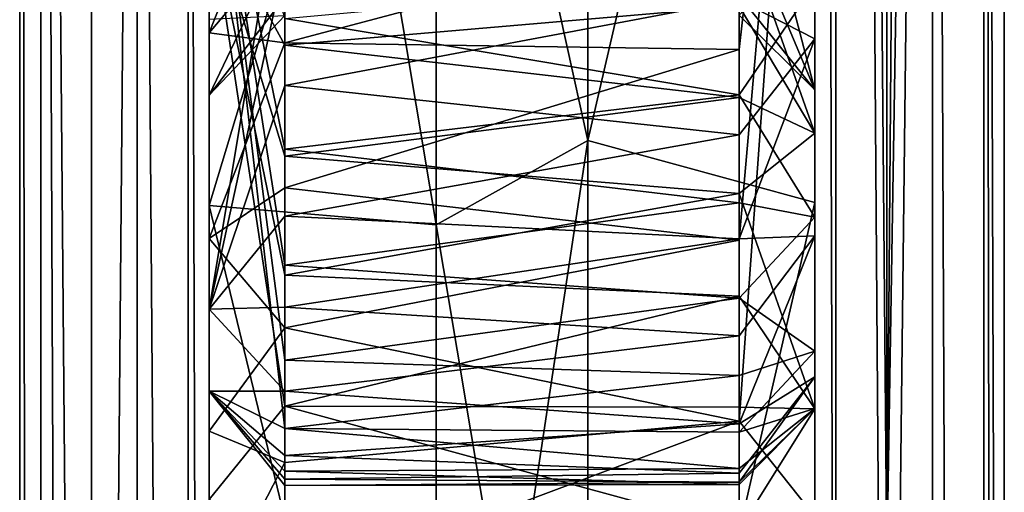
# Model space of a CAD drawing. Units: millimetres. Extents: x -260 to 262, y -484 to 350.
# Drawn here: x 128 to 142, y -79 to -73 of the extents above; entities that cross this region are included whole.
import ezdxf

# ---------------------------------------------------------------- set-up
doc = ezdxf.new("R2010")
doc.units = ezdxf.units.MM
doc.header["$LTSCALE"] = 65.185185
for name, color, linetype in [('732', 7, 'CONTINUOUS'), ('747', 7, 'CONTINUOUS'), ('748', 7, 'CONTINUOUS'), ('758', 7, 'CONTINUOUS'), ('759', 7, 'CONTINUOUS'), ('762', 7, 'CONTINUOUS'), ('767', 7, 'CONTINUOUS'), ('772', 7, 'CONTINUOUS'), ('773', 7, 'CONTINUOUS'), ('777', 7, 'CONTINUOUS'), ('778', 7, 'CONTINUOUS'), ('780', 7, 'CONTINUOUS'), ('784', 7, 'CONTINUOUS'), ('785', 7, 'CONTINUOUS'), ('787', 7, 'CONTINUOUS'), ('792', 7, 'CONTINUOUS'), ('798', 7, 'CONTINUOUS'), ('803', 7, 'CONTINUOUS'), ('806', 7, 'CONTINUOUS'), ('811', 7, 'CONTINUOUS'), ('926', 7, 'CONTINUOUS'), ('928', 7, 'CONTINUOUS')]:
    doc.layers.add(name, color=color, linetype=linetype)

msp = doc.modelspace()

# ---------------------------------------------------------------- linework, layer by layer
at = {"layer": '732', "linetype": 'CONTINUOUS'}
for points in [[(128.5, -120.235), (128.5, -42.462), (141.5, -120.235), (128.5, -120.235)], [(141.5, -120.235), (128.5, -42.462), (141.5, -42.462), (141.5, -120.235)]]:
    msp.add_3dface(points, dxfattribs=at)
at = {"layer": '747', "linetype": 'CONTINUOUS'}
for points in [[(141.5, -120.235), (141.5, -42.462), (141.5, -120.235, 2.71), (141.5, -120.235)], [(141.5, -42.462), (141.5, -42.462, 2.71), (141.5, -120.235, 2.71), (141.5, -42.462)]]:
    msp.add_3dface(points, dxfattribs=at)
at = {"layer": '748', "linetype": 'CONTINUOUS'}
for points in [[(141.235, -42.462, 3.388), (140.552, -42.462, 3.709), (141.216, -198.008, 3.409), (141.235, -42.462, 3.388)], [(141.216, -198.008, 3.409), (140.552, -42.462, 3.709), (140.552, -120.235, 3.709), (141.216, -198.008, 3.409)], [(141.5, -198.008, 2.71), (141.235, -42.462, 3.388), (141.216, -198.008, 3.409), (141.5, -198.008, 2.71)], [(141.5, -42.462, 2.71), (141.235, -42.462, 3.388), (141.5, -120.235, 2.71), (141.5, -42.462, 2.71)], [(141.235, -42.462, 3.388), (141.5, -198.008, 2.71), (141.5, -120.235, 2.71), (141.235, -42.462, 3.388)]]:
    msp.add_3dface(points, dxfattribs=at)
at = {"layer": '758', "linetype": 'CONTINUOUS'}
for points in [[(128.5, -42.462), (128.5, -120.235), (128.5, -42.462, 2.71), (128.5, -42.462)], [(128.5, -42.462, 2.71), (128.5, -120.235), (128.5, -120.235, 2.71), (128.5, -42.462, 2.71)]]:
    msp.add_3dface(points, dxfattribs=at)
at = {"layer": '759', "linetype": 'CONTINUOUS'}
for points in [[(128.765, -198.008, 3.388), (128.5, -42.462, 2.71), (128.5, -120.235, 2.71), (128.765, -198.008, 3.388)], [(128.5, -42.462, 2.71), (128.765, -198.008, 3.388), (128.784, -42.462, 3.409), (128.5, -42.462, 2.71)], [(128.765, -198.008, 3.388), (129.448, -198.008, 3.709), (128.784, -42.462, 3.409), (128.765, -198.008, 3.388)], [(128.784, -42.462, 3.409), (129.448, -198.008, 3.709), (129.448, -120.235, 3.709), (128.784, -42.462, 3.409)], [(129.448, -42.462, 3.709), (128.784, -42.462, 3.409), (129.448, -120.235, 3.709), (129.448, -42.462, 3.709)]]:
    msp.add_3dface(points, dxfattribs=at)
at = {"layer": '762', "linetype": 'CONTINUOUS'}
for points in [[(129.448, -42.462, 3.709), (129.448, -120.235, 3.709), (130.052, -50.75, 3.741), (129.448, -42.462, 3.709)], [(130.052, -50.75, 3.741), (129.448, -120.235, 3.709), (130.052, -79.843, 3.741), (130.052, -50.75, 3.741)]]:
    msp.add_3dface(points, dxfattribs=at)
at = {"layer": '767', "linetype": 'CONTINUOUS'}
for points in [[(140.552, -42.462, 3.709), (140.552, -4, 3.709), (139.948, -79.843, 3.741), (140.552, -42.462, 3.709)], [(140.552, -4, 3.709), (139.948, -4, 3.741), (139.948, -79.843, 3.741), (140.552, -4, 3.709)], [(140.552, -120.235, 3.709), (140.552, -42.462, 3.709), (139.948, -94.344, 3.741), (140.552, -120.235, 3.709)], [(139.948, -94.344, 3.741), (140.552, -42.462, 3.709), (139.948, -79.843, 3.741), (139.948, -94.344, 3.741)]]:
    msp.add_3dface(points, dxfattribs=at)
at = {"layer": '772', "linetype": 'CONTINUOUS'}
for points in [[(136, -62.96, 88.428), (134, -65.169, 87.204), (136, -74.246, 82.892), (136, -62.96, 88.428)], [(134, -65.169, 87.204), (134, -75.36, 82.429), (136, -74.246, 82.892), (134, -65.169, 87.204)], [(134, -75.36, 82.429), (134, -87.538, 78.074), (136, -74.246, 82.892), (134, -75.36, 82.429)], [(136, -74.246, 82.892), (134, -87.538, 78.074), (136, -88.127, 77.891), (136, -74.246, 82.892)]]:
    msp.add_3dface(points, dxfattribs=at)
at = {"layer": '773', "linetype": 'CONTINUOUS'}
for points in [[(131, -75.105, 79.298), (134, -65.169, 87.204), (131, -61.279, 85.934), (131, -75.105, 79.298)], [(134, -75.36, 82.429), (134, -65.169, 87.204), (131, -75.105, 79.298), (134, -75.36, 82.429)], [(134, -87.538, 78.074), (134, -75.36, 82.429), (131, -75.105, 79.298), (134, -87.538, 78.074)], [(131, -93.24, 73.279), (134, -87.538, 78.074), (131, -75.105, 79.298), (131, -93.24, 73.279)]]:
    msp.add_3dface(points, dxfattribs=at)
at = {"layer": '777', "linetype": 'CONTINUOUS'}
for points in [[(130.052, -50.75, 3.741), (130.052, -79.843, 3.741), (130.725, -141.184, 4.051), (130.052, -50.75, 3.741)], [(130.725, -50.75, 4.051), (130.052, -50.75, 3.741), (130.725, -141.184, 4.051), (130.725, -50.75, 4.051)], [(131, -50.75, 4.739), (130.725, -50.75, 4.051), (131, -141.184, 4.739), (131, -50.75, 4.739)], [(131, -141.184, 4.739), (130.725, -50.75, 4.051), (130.725, -141.184, 4.051), (131, -141.184, 4.739)]]:
    msp.add_3dface(points, dxfattribs=at)
at = {"layer": '778', "linetype": 'CONTINUOUS'}
for points in [[(131, -50.75, 4.739), (131, -141.184, 4.739), (131, -52.248, 9.293), (131, -50.75, 4.739)], [(131, -52.248, 9.293), (131, -141.184, 4.739), (131, -56.29, 9.323), (131, -52.248, 9.293)], [(131, -56.29, 9.323), (131, -141.184, 4.739), (131, -60.058, 9.423), (131, -56.29, 9.323)], [(131, -60.058, 9.423), (131, -141.184, 4.739), (131, -63.565, 9.583), (131, -60.058, 9.423)], [(131, -75.105, 79.298), (131, -61.279, 85.934), (131, -72.642, 72.577), (131, -75.105, 79.298)], [(131, -63.565, 9.583), (131, -141.184, 4.739), (131, -66.851, 9.766), (131, -63.565, 9.583)], [(131, -66.851, 9.766), (131, -141.184, 4.739), (131, -69.932, 9.973), (131, -66.851, 9.766)], [(131, -77.558, 36.945), (131, -70.134, 45.305), (131, -69.47, 31.436), (131, -77.558, 36.945)], [(131, -69.932, 9.973), (131, -141.184, 4.739), (131, -72.823, 10.198), (131, -69.932, 9.973)], [(131, -76.474, 43.794), (131, -70.134, 45.305), (131, -77.558, 36.945), (131, -76.474, 43.794)], [(131, -78.99, 65.777), (131, -71.666, 68.209), (131, -71.152, 61.624), (131, -78.99, 65.777)], [(131, -73.645, 70.407), (131, -71.666, 68.209), (131, -78.99, 65.777), (131, -73.645, 70.407)], [(131, -73.645, 70.407), (131, -75.105, 79.298), (131, -72.642, 72.577), (131, -73.645, 70.407)], [(131, -72.823, 10.198), (131, -141.184, 4.739), (131, -75.543, 10.456), (131, -72.823, 10.198)], [(131, -75.105, 79.298), (131, -73.645, 70.407), (131, -78.99, 65.777), (131, -75.105, 79.298)], [(131, -93.24, 73.279), (131, -75.105, 79.298), (131, -88.99, 66.002), (131, -93.24, 73.279)], [(131, -88.99, 66.002), (131, -75.105, 79.298), (131, -78.99, 65.777), (131, -88.99, 66.002)], [(131, -75.543, 10.456), (131, -141.184, 4.739), (131, -78.09, 10.759), (131, -75.543, 10.456)], [(131, -78.09, 10.759), (131, -141.184, 4.739), (131, -106.512, 8.14), (131, -78.09, 10.759)], [(131, -80.447, 11.179), (131, -78.09, 10.759), (131, -106.512, 8.14), (131, -80.447, 11.179)]]:
    msp.add_3dface(points, dxfattribs=at)
at = {"layer": '780', "linetype": 'CONTINUOUS'}
for points in [[(131, -71.666, 68.209), (131, -73.645, 70.407), (132, -71.548, 69.382), (131, -71.666, 68.209)], [(131, -73.645, 70.407), (132, -72.352, 70.099), (132, -71.548, 69.382), (131, -73.645, 70.407)], [(131, -73.645, 70.407), (132, -72.593, 71.144), (132, -72.352, 70.099), (131, -73.645, 70.407)], [(131, -73.645, 70.407), (131, -72.642, 72.577), (132, -72.593, 71.144), (131, -73.645, 70.407)]]:
    msp.add_3dface(points, dxfattribs=at)
at = {"layer": '784', "linetype": 'CONTINUOUS'}
for points in [[(139, -79.842, 4.739), (139, -4, 4.739), (139, -64.144, 9.611), (139, -79.842, 4.739)], [(139, -61.313, 85.914), (139, -75.064, 79.314), (139, -69.45, 74.571), (139, -61.313, 85.914)], [(139, -79.217, 10.947), (139, -79.842, 4.739), (139, -64.144, 9.611), (139, -79.217, 10.947)], [(139, -69.45, 74.571), (139, -75.064, 79.314), (139, -73.577, 71.397), (139, -69.45, 74.571)], [(139, -72.9, 45.798), (139, -72.177, 31.953), (139, -69.845, 45.164), (139, -72.9, 45.798)], [(139, -71.509, 68.091), (139, -73.577, 71.397), (139, -70.619, 61.282), (139, -71.509, 68.091)], [(139, -70.619, 61.282), (139, -73.577, 71.397), (139, -74.15, 63.474), (139, -70.619, 61.282)], [(139, -75.258, 33.587), (139, -72.177, 31.953), (139, -72.9, 45.798), (139, -75.258, 33.587)], [(139, -75.508, 44.783), (139, -75.258, 33.587), (139, -72.9, 45.798), (139, -75.508, 44.783)], [(139, -73.577, 71.397), (139, -75.064, 79.314), (139, -74.15, 63.474), (139, -73.577, 71.397)], [(139, -74.15, 63.474), (139, -75.064, 79.314), (139, -77.794, 65.374), (139, -74.15, 63.474)], [(139, -75.064, 79.314), (139, -93.09, 73.32), (139, -77.794, 65.374), (139, -75.064, 79.314)], [(139, -77.03, 35.607), (139, -75.258, 33.587), (139, -75.508, 44.783), (139, -77.03, 35.607)], [(139, -77.371, 42.401), (139, -77.03, 35.607), (139, -75.508, 44.783), (139, -77.371, 42.401)], [(139, -77.787, 39.527), (139, -77.03, 35.607), (139, -77.371, 42.401), (139, -77.787, 39.527)], [(139, -77.794, 65.374), (139, -93.09, 73.32), (139, -81.657, 66.291), (139, -77.794, 65.374)]]:
    msp.add_3dface(points, dxfattribs=at)
at = {"layer": '785', "linetype": 'CONTINUOUS'}
for points in [[(139, -69.45, 74.571), (139, -73.577, 71.397), (138, -69.75, 73.309), (139, -69.45, 74.571)], [(138, -69.75, 73.309), (139, -73.577, 71.397), (138, -71.194, 72.444), (138, -69.75, 73.309)], [(138, -71.194, 72.444), (139, -73.577, 71.397), (138, -72.33, 71.496), (138, -71.194, 72.444)], [(139, -73.577, 71.397), (139, -71.509, 68.091), (138, -72.589, 70.429), (139, -73.577, 71.397)], [(138, -72.33, 71.496), (139, -73.577, 71.397), (138, -72.589, 70.429), (138, -72.33, 71.496)]]:
    msp.add_3dface(points, dxfattribs=at)
at = {"layer": '787', "linetype": 'CONTINUOUS'}
for points in [[(139, -72.9, 45.798), (139, -69.845, 45.164), (138, -72.386, 46.807), (139, -72.9, 45.798)], [(139, -70.619, 61.282), (139, -74.15, 63.474), (138, -71.314, 60.543), (139, -70.619, 61.282)], [(138, -71.314, 60.543), (139, -74.15, 63.474), (138, -72.469, 61.261), (138, -71.314, 60.543)], [(138, -72.083, 30.872), (139, -72.177, 31.953), (138, -73.641, 31.466), (138, -72.083, 30.872)], [(139, -72.177, 31.953), (139, -75.258, 33.587), (138, -73.641, 31.466), (139, -72.177, 31.953)], [(138, -74.172, 46.613), (139, -72.9, 45.798), (138, -72.386, 46.807), (138, -74.172, 46.613)], [(138, -72.469, 61.261), (139, -74.15, 63.474), (138, -73.679, 62.01), (138, -72.469, 61.261)], [(139, -75.508, 44.783), (139, -72.9, 45.798), (138, -75.547, 46.007), (139, -75.508, 44.783)], [(138, -75.547, 46.007), (139, -72.9, 45.798), (138, -74.172, 46.613), (138, -75.547, 46.007)], [(138, -73.641, 31.466), (139, -75.258, 33.587), (138, -75.068, 32.242), (138, -73.641, 31.466)], [(138, -73.679, 62.01), (139, -74.15, 63.474), (138, -74.948, 62.794), (138, -73.679, 62.01)], [(139, -74.15, 63.474), (139, -77.794, 65.374), (138, -74.948, 62.794), (139, -74.15, 63.474)], [(138, -74.948, 62.794), (139, -77.794, 65.374), (138, -76.304, 63.574), (138, -74.948, 62.794)], [(138, -75.068, 32.242), (139, -75.258, 33.587), (138, -76.331, 33.171), (138, -75.068, 32.242)], [(139, -75.258, 33.587), (139, -77.03, 35.607), (138, -76.331, 33.171), (139, -75.258, 33.587)], [(139, -77.371, 42.401), (139, -75.508, 44.783), (138, -77.99, 43.389), (139, -77.371, 42.401)], [(138, -77.99, 43.389), (139, -75.508, 44.783), (138, -76.827, 44.898), (138, -77.99, 43.389)], [(138, -76.827, 44.898), (139, -75.508, 44.783), (138, -75.547, 46.007), (138, -76.827, 44.898)], [(138, -76.304, 63.574), (139, -77.794, 65.374), (138, -77.77, 64.284), (138, -76.304, 63.574)], [(138, -76.331, 33.171), (139, -77.03, 35.607), (138, -77.353, 34.257), (138, -76.331, 33.171)], [(139, -77.03, 35.607), (139, -77.787, 39.527), (138, -78.103, 35.521), (139, -77.03, 35.607)], [(138, -77.353, 34.257), (139, -77.03, 35.607), (138, -78.103, 35.521), (138, -77.353, 34.257)], [(139, -77.787, 39.527), (139, -77.371, 42.401), (138, -78.765, 39.931), (139, -77.787, 39.527)], [(138, -78.765, 39.931), (139, -77.371, 42.401), (138, -78.642, 41.425), (138, -78.765, 39.931)], [(138, -78.642, 41.425), (139, -77.371, 42.401), (138, -77.99, 43.389), (138, -78.642, 41.425)], [(138, -77.77, 64.284), (139, -77.794, 65.374), (138, -79.393, 64.851), (138, -77.77, 64.284)], [(138, -78.103, 35.521), (139, -77.787, 39.527), (138, -78.582, 36.906), (138, -78.103, 35.521)], [(138, -78.582, 36.906), (139, -77.787, 39.527), (138, -78.794, 38.389), (138, -78.582, 36.906)], [(138, -78.794, 38.389), (139, -77.787, 39.527), (138, -78.765, 39.931), (138, -78.794, 38.389)], [(139, -77.794, 65.374), (139, -81.657, 66.291), (138, -79.393, 64.851), (139, -77.794, 65.374)]]:
    msp.add_3dface(points, dxfattribs=at)
at = {"layer": '792', "linetype": 'CONTINUOUS'}
for points in [[(139, -79.217, 10.947), (139, -64.144, 9.611), (138, -77.956, 11.752), (139, -79.217, 10.947)], [(138, -77.956, 11.752), (139, -64.144, 9.611), (138, -75.565, 11.46), (138, -77.956, 11.752)], [(138, -75.565, 11.46), (139, -64.144, 9.611), (138, -73.044, 11.225), (138, -75.565, 11.46)], [(138, -73.044, 11.225), (139, -64.144, 9.611), (138, -71.357, 11.086), (138, -73.044, 11.225)], [(138, -80.208, 12.143), (139, -79.217, 10.947), (138, -77.956, 11.752), (138, -80.208, 12.143)]]:
    msp.add_3dface(points, dxfattribs=at)
at = {"layer": '798', "linetype": 'CONTINUOUS'}
for points in [[(131, -69.932, 9.973), (131, -72.823, 10.198), (132, -70.288, 11.004), (131, -69.932, 9.973)], [(132, -70.288, 11.004), (131, -72.823, 10.198), (132, -71.635, 11.108), (132, -70.288, 11.004)], [(132, -71.635, 11.108), (131, -72.823, 10.198), (132, -72.953, 11.218), (132, -71.635, 11.108)], [(131, -72.823, 10.198), (131, -75.543, 10.456), (132, -72.953, 11.218), (131, -72.823, 10.198)], [(132, -72.953, 11.218), (131, -75.543, 10.456), (132, -74.871, 11.391), (132, -72.953, 11.218)], [(132, -74.871, 11.391), (131, -75.543, 10.456), (132, -76.722, 11.589), (132, -74.871, 11.391)], [(131, -75.543, 10.456), (131, -78.09, 10.759), (132, -76.722, 11.589), (131, -75.543, 10.456)], [(132, -76.722, 11.589), (131, -78.09, 10.759), (132, -78.501, 11.834), (132, -76.722, 11.589)], [(131, -78.09, 10.759), (131, -80.447, 11.179), (132, -78.501, 11.834), (131, -78.09, 10.759)], [(132, -78.501, 11.834), (131, -80.447, 11.179), (132, -80.203, 12.142), (132, -78.501, 11.834)]]:
    msp.add_3dface(points, dxfattribs=at)
at = {"layer": '803', "linetype": 'CONTINUOUS'}
for points in [[(131, -77.558, 36.945), (131, -69.47, 31.436), (132, -78.055, 35.42), (131, -77.558, 36.945)], [(132, -78.055, 35.42), (131, -69.47, 31.436), (132, -77.15, 34.002), (132, -78.055, 35.42)], [(132, -77.15, 34.002), (131, -69.47, 31.436), (132, -75.896, 32.816), (132, -77.15, 34.002)], [(132, -75.896, 32.816), (131, -69.47, 31.436), (132, -74.361, 31.829), (132, -75.896, 32.816)], [(132, -74.361, 31.829), (131, -69.47, 31.436), (132, -72.633, 31.052), (132, -74.361, 31.829)], [(131, -70.134, 45.305), (131, -76.474, 43.794), (132, -70.479, 46.505), (131, -70.134, 45.305)], [(132, -70.479, 46.505), (131, -76.474, 43.794), (132, -71.883, 46.781), (132, -70.479, 46.505)], [(131, -78.99, 65.777), (131, -71.152, 61.624), (132, -77.76, 64.28), (131, -78.99, 65.777)], [(132, -77.76, 64.28), (131, -71.152, 61.624), (132, -76.027, 63.422), (132, -77.76, 64.28)], [(132, -76.027, 63.422), (131, -71.152, 61.624), (132, -74.454, 62.492), (132, -76.027, 63.422)], [(132, -74.454, 62.492), (131, -71.152, 61.624), (132, -72.985, 61.578), (132, -74.454, 62.492)], [(132, -72.985, 61.578), (131, -71.152, 61.624), (132, -71.32, 60.547), (132, -72.985, 61.578)], [(132, -71.883, 46.781), (131, -76.474, 43.794), (132, -73.518, 46.742), (132, -71.883, 46.781)], [(132, -73.518, 46.742), (131, -76.474, 43.794), (132, -75.245, 46.19), (132, -73.518, 46.742)], [(132, -75.245, 46.19), (131, -76.474, 43.794), (132, -76.447, 45.281), (132, -75.245, 46.19)], [(132, -76.447, 45.281), (131, -76.474, 43.794), (132, -77.56, 44.034), (132, -76.447, 45.281)], [(131, -76.474, 43.794), (131, -77.558, 36.945), (132, -77.56, 44.034), (131, -76.474, 43.794)], [(132, -77.56, 44.034), (131, -77.558, 36.945), (132, -78.411, 42.48), (132, -77.56, 44.034)], [(132, -78.411, 42.48), (131, -77.558, 36.945), (132, -78.722, 40.562), (132, -78.411, 42.48)], [(132, -78.722, 40.562), (131, -77.558, 36.945), (132, -78.805, 38.816), (132, -78.722, 40.562)], [(132, -78.805, 38.816), (131, -77.558, 36.945), (132, -78.617, 37.059), (132, -78.805, 38.816)], [(132, -78.617, 37.059), (131, -77.558, 36.945), (132, -78.055, 35.42), (132, -78.617, 37.059)], [(132, -79.723, 64.937), (131, -78.99, 65.777), (132, -77.76, 64.28), (132, -79.723, 64.937)]]:
    msp.add_3dface(points, dxfattribs=at)
at = {"layer": '806', "linetype": 'CONTINUOUS'}
for points in [[(138, -72.469, 61.261), (132, -72.985, 61.578), (132, -71.32, 60.547), (138, -72.469, 61.261)], [(138, -72.386, 46.807), (132, -71.883, 46.781), (132, -73.518, 46.742), (138, -72.386, 46.807)], [(138, -72.083, 30.872), (138, -73.641, 31.466), (132, -72.633, 31.052), (138, -72.083, 30.872)], [(138, -74.172, 46.613), (138, -72.386, 46.807), (132, -73.518, 46.742), (138, -74.172, 46.613)], [(138, -72.469, 61.261), (138, -73.679, 62.01), (132, -72.985, 61.578), (138, -72.469, 61.261)], [(138, -73.641, 31.466), (132, -74.361, 31.829), (132, -72.633, 31.052), (138, -73.641, 31.466)], [(138, -73.679, 62.01), (132, -74.454, 62.492), (132, -72.985, 61.578), (138, -73.679, 62.01)], [(138, -74.172, 46.613), (132, -73.518, 46.742), (132, -75.245, 46.19), (138, -74.172, 46.613)], [(138, -73.641, 31.466), (138, -75.068, 32.242), (132, -74.361, 31.829), (138, -73.641, 31.466)], [(138, -73.679, 62.01), (138, -74.948, 62.794), (132, -74.454, 62.492), (138, -73.679, 62.01)], [(138, -75.547, 46.007), (138, -74.172, 46.613), (132, -75.245, 46.19), (138, -75.547, 46.007)], [(138, -75.068, 32.242), (132, -75.896, 32.816), (132, -74.361, 31.829), (138, -75.068, 32.242)], [(138, -74.948, 62.794), (132, -76.027, 63.422), (132, -74.454, 62.492), (138, -74.948, 62.794)], [(138, -74.948, 62.794), (138, -76.304, 63.574), (132, -76.027, 63.422), (138, -74.948, 62.794)], [(138, -75.068, 32.242), (138, -76.331, 33.171), (132, -75.896, 32.816), (138, -75.068, 32.242)], [(138, -75.547, 46.007), (132, -75.245, 46.19), (132, -76.447, 45.281), (138, -75.547, 46.007)], [(138, -76.827, 44.898), (138, -75.547, 46.007), (132, -76.447, 45.281), (138, -76.827, 44.898)], [(138, -76.331, 33.171), (132, -77.15, 34.002), (132, -75.896, 32.816), (138, -76.331, 33.171)], [(138, -76.304, 63.574), (132, -77.76, 64.28), (132, -76.027, 63.422), (138, -76.304, 63.574)], [(138, -76.304, 63.574), (138, -77.77, 64.284), (132, -77.76, 64.28), (138, -76.304, 63.574)], [(138, -76.331, 33.171), (138, -77.353, 34.257), (132, -77.15, 34.002), (138, -76.331, 33.171)], [(138, -76.827, 44.898), (132, -76.447, 45.281), (132, -77.56, 44.034), (138, -76.827, 44.898)], [(138, -77.99, 43.389), (138, -76.827, 44.898), (132, -77.56, 44.034), (138, -77.99, 43.389)], [(138, -77.353, 34.257), (132, -78.055, 35.42), (132, -77.15, 34.002), (138, -77.353, 34.257)], [(138, -77.353, 34.257), (138, -78.103, 35.521), (132, -78.055, 35.42), (138, -77.353, 34.257)], [(138, -77.99, 43.389), (132, -77.56, 44.034), (132, -78.411, 42.48), (138, -77.99, 43.389)], [(138, -77.77, 64.284), (138, -79.393, 64.851), (132, -77.76, 64.28), (138, -77.77, 64.284)], [(138, -79.393, 64.851), (132, -79.723, 64.937), (132, -77.76, 64.28), (138, -79.393, 64.851)], [(138, -78.642, 41.425), (138, -77.99, 43.389), (132, -78.411, 42.48), (138, -78.642, 41.425)], [(138, -78.103, 35.521), (138, -78.582, 36.906), (132, -78.055, 35.42), (138, -78.103, 35.521)], [(138, -78.582, 36.906), (132, -78.617, 37.059), (132, -78.055, 35.42), (138, -78.582, 36.906)], [(138, -78.642, 41.425), (132, -78.411, 42.48), (132, -78.722, 40.562), (138, -78.642, 41.425)], [(138, -78.582, 36.906), (138, -78.794, 38.389), (132, -78.617, 37.059), (138, -78.582, 36.906)], [(138, -78.794, 38.389), (132, -78.805, 38.816), (132, -78.617, 37.059), (138, -78.794, 38.389)], [(138, -78.765, 39.931), (138, -78.642, 41.425), (132, -78.722, 40.562), (138, -78.765, 39.931)], [(138, -78.765, 39.931), (132, -78.722, 40.562), (132, -78.805, 38.816), (138, -78.765, 39.931)], [(138, -78.794, 38.389), (138, -78.765, 39.931), (132, -78.805, 38.816), (138, -78.794, 38.389)]]:
    msp.add_3dface(points, dxfattribs=at)
at = {"layer": '811', "linetype": 'CONTINUOUS'}
for points in [[(138, -73.044, 11.225), (138, -71.357, 11.086), (132, -72.953, 11.218), (138, -73.044, 11.225)], [(138, -71.357, 11.086), (132, -71.635, 11.108), (132, -72.953, 11.218), (138, -71.357, 11.086)], [(138, -73.044, 11.225), (132, -72.953, 11.218), (132, -74.871, 11.391), (138, -73.044, 11.225)], [(138, -75.565, 11.46), (138, -73.044, 11.225), (132, -74.871, 11.391), (138, -75.565, 11.46)], [(138, -75.565, 11.46), (132, -74.871, 11.391), (132, -76.722, 11.589), (138, -75.565, 11.46)], [(138, -77.956, 11.752), (138, -75.565, 11.46), (132, -76.722, 11.589), (138, -77.956, 11.752)], [(138, -77.956, 11.752), (132, -76.722, 11.589), (132, -78.501, 11.834), (138, -77.956, 11.752)], [(138, -80.208, 12.143), (138, -77.956, 11.752), (132, -80.203, 12.142), (138, -80.208, 12.143)], [(138, -77.956, 11.752), (132, -78.501, 11.834), (132, -80.203, 12.142), (138, -77.956, 11.752)]]:
    msp.add_3dface(points, dxfattribs=at)
at = {"layer": '926', "linetype": 'CONTINUOUS'}
for points in [[(136, -62.96, 88.428), (136, -74.246, 82.892), (139, -61.313, 85.914), (136, -62.96, 88.428)], [(136, -74.246, 82.892), (139, -75.064, 79.314), (139, -61.313, 85.914), (136, -74.246, 82.892)], [(136, -74.246, 82.892), (136, -88.127, 77.891), (139, -75.064, 79.314), (136, -74.246, 82.892)], [(136, -88.127, 77.891), (139, -93.09, 73.32), (139, -75.064, 79.314), (136, -88.127, 77.891)]]:
    msp.add_3dface(points, dxfattribs=at)
at = {"layer": '928', "linetype": 'CONTINUOUS'}
for points in [[(139, -4, 4.739), (139, -79.842, 4.739), (139.275, -94.344, 4.051), (139, -4, 4.739)], [(139.284, -4, 4.041), (139, -4, 4.739), (139.275, -94.344, 4.051), (139.284, -4, 4.041)], [(139.948, -94.344, 3.741), (139.284, -4, 4.041), (139.275, -94.344, 4.051), (139.948, -94.344, 3.741)], [(139.948, -79.843, 3.741), (139.948, -4, 3.741), (139.284, -4, 4.041), (139.948, -79.843, 3.741)], [(139.948, -94.344, 3.741), (139.948, -79.843, 3.741), (139.284, -4, 4.041), (139.948, -94.344, 3.741)]]:
    msp.add_3dface(points, dxfattribs=at)

doc.saveas('drawing.dxf')
